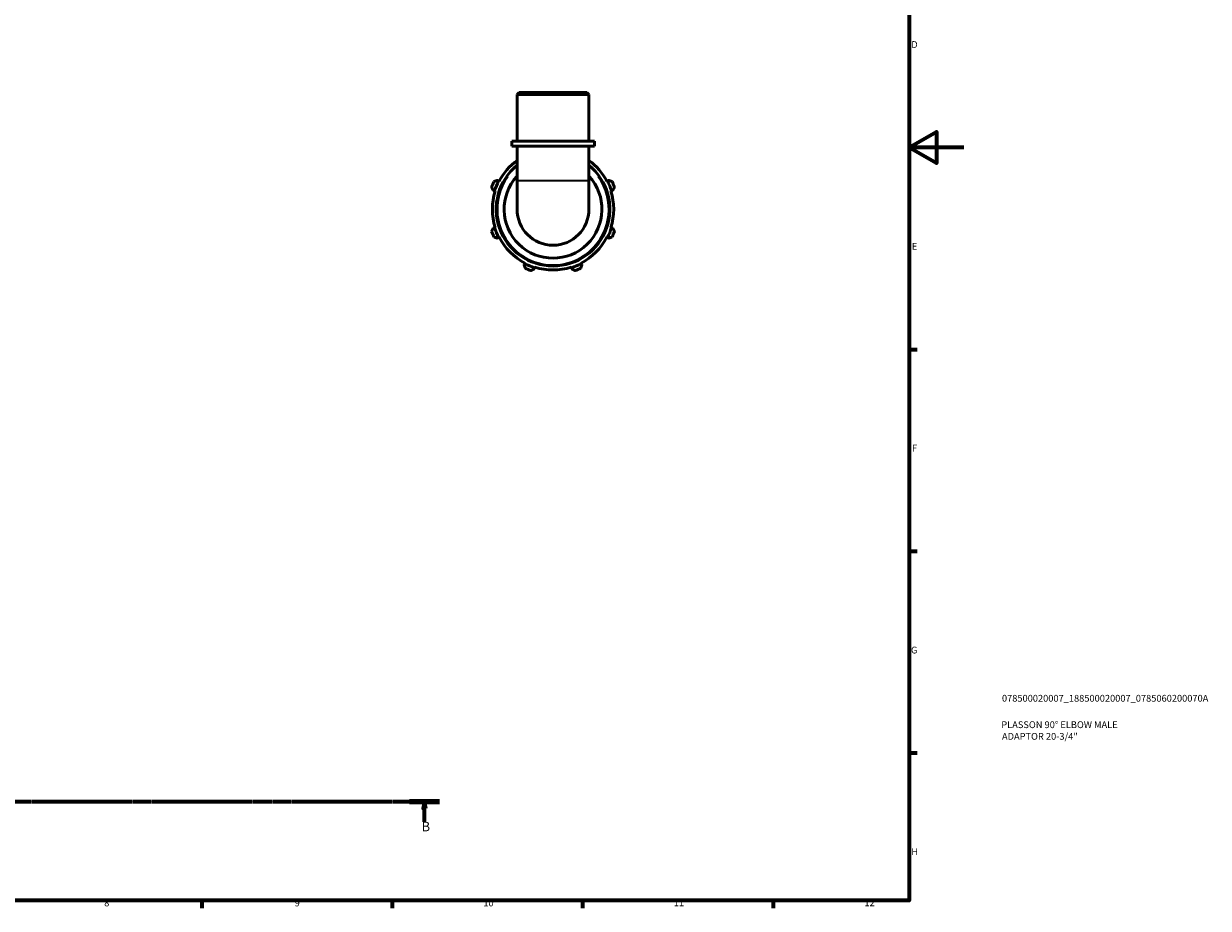
# Model space of a CAD drawing. Units: millimetres. Extents: x 0 to 931, y 0 to 900.
# Drawn here: x 495 to 931, y 17 to 343 of the extents above; entities that cross this region are included whole.
import ezdxf

# ---------------------------------------------------------------- set-up
doc = ezdxf.new("R2010")
doc.units = ezdxf.units.MM
doc.linetypes.add('CHAIN', pattern=[0.7087, 0.4724, -0.0591, 0.1181, -0.0591])
for name, color, linetype, lineweight in [('Border (ISO)', 7, 'Continuous', 70), ('Section Line (ISO)', 7, 'CHAIN', 70), ('Title (ISO)', 7, 'Continuous', 50), ('Visible (ISO)', 7, 'Continuous', 50), ('Visible Narrow (ISO)', 7, 'Continuous', 35)]:
    doc.layers.add(name, color=color, linetype=linetype, lineweight=lineweight)
doc.styles.add('Label Text (ISO)', font='tahoma.ttf')
doc.styles.add('Note Text (ISO)', font='tahoma.ttf')

# ---------------------------------------------------------------- blocks, each defined once
blk = doc.blocks.new('Borders Default Border')
at = {"layer": 'Border (ISO)'}
for p, q in [((821, 222.75), (823.9, 222.75)), ((821, 148.5), (823.9, 148.5)), ((821, 74.25), (823.9, 74.25)), ((560.67, 20), (560.67, 17.1)), ((630.75, 20), (630.75, 17.1)), ((700.83, 20), (700.83, 17.1)), ((770.92, 20), (770.92, 17.1))]:
    blk.add_line(p, q, dxfattribs=at)
at = {"layer": 'Border (ISO)', "flags": 128}
for points in [[(20, 20), (20, 574), (821, 574), (821, 20), (20, 20)], [(841, 297), (821, 297), (831, 302.77), (831, 291.23), (821, 297)]]:
    blk.add_lwpolyline(points, dxfattribs=at)
at = {"layer": 'Border (ISO)', "color": 232, "true_color": 0xca0064, "char_height": 2.5, "attachment_point": 7, "style": 'Note Text (ISO)'}
for s, insert in [('D', (821.73, 332.88)), ('E', (821.94, 258.63)), ('F', (822, 184.38)), ('G', (821.61, 110.08)), ('H', (821.74, 35.88)), ('8', (524.81, 17.04)), ('9', (594.88, 17.05)), ('10', (664.29, 17.05)), ('11', (734.37, 17.1)), ('12', (804.46, 17.1))]:
    blk.add_mtext(s, dxfattribs=dict(at, insert=insert))
blk = doc.blocks.new('Title Blocks ISO')
at = {"layer": 'Title (ISO)', "color": 232, "true_color": 0xca0064, "style": 'Note Text (ISO)'}
for tag, p in [('PART_NUMBER_001', (34.08, 73.13)), ('DESCRIPTION_001', (33.84, 63.4)), ('DESCRIPTION_002', (34.09, 59.12))]:
    blk.add_attdef(tag, p, '', height=2.5, dxfattribs=at)
blk = doc.blocks.new('2dTransSection0')
at = {"layer": 'Section Line (ISO)', "linetype": 'CHAIN'}
blk.add_line((237.36, 56.35), (648.17, 56.35), dxfattribs=at)
at = {"layer": 'Section Line (ISO)', "linetype": 'Continuous', "lineweight": 140}
for p, q in [((237.36, 56.35), (248.42, 56.35)), ((637.11, 56.35), (648.17, 56.35))]:
    blk.add_line(p, q, dxfattribs=at)
at = {"layer": 'Section Line (ISO)', "linetype": 'Continuous'}
for p, q in [((242.89, 56.35), (242.39, 53.85)), ((242.39, 53.85), (243.39, 53.85)), ((242.89, 53.85), (242.89, 56.35)), ((243.39, 53.85), (242.89, 56.35)), ((242.89, 48.9), (242.89, 53.85)), ((642.64, 56.35), (642.14, 53.85)), ((642.14, 53.85), (643.14, 53.85)), ((642.64, 53.85), (642.64, 56.35)), ((643.14, 53.85), (642.64, 56.35)), ((642.64, 48.9), (642.64, 53.85))]:
    blk.add_line(p, q, dxfattribs=at)
at = {"layer": 'Section Line (ISO)', "linetype": 'Continuous', "flags": 128}
for points in [[(243.39, 53.85), (242.89, 56.35), (242.39, 53.85), (243.39, 53.85)], [(643.14, 53.85), (642.64, 56.35), (642.14, 53.85), (643.14, 53.85)]]:
    blk.add_lwpolyline(points, dxfattribs=at)
at = {"layer": 'Section Line (ISO)'}
for points in [[(243.39, 53.85), (242.89, 56.35), (242.39, 53.85), (243.39, 53.85)], [(643.14, 53.85), (642.64, 56.35), (642.14, 53.85), (643.14, 53.85)]]:
    blk.add_solid(points, dxfattribs=at)
at = {"layer": 'Section Line (ISO)', "char_height": 3.5, "attachment_point": 7, "style": 'Label Text (ISO)'}
for insert in [(241.82, 44.35), (641.57, 44.35)]:
    blk.add_mtext('B', dxfattribs=dict(at, insert=insert))

msp = doc.modelspace()

# ---------------------------------------------------------------- linework, layer by layer
at = {"layer": 'Visible (ISO)'}
for p, q in [((677.494, 317.308), (676.7, 316.515)), ((703.141, 316.515), (676.7, 316.515)), ((676.7, 299.308), (676.7, 316.515)), ((677.494, 317.308), (702.348, 317.308)), ((702.348, 317.308), (703.141, 316.515)), ((703.141, 299.308), (703.141, 316.515)), ((705.125, 299.308), (674.717, 299.308)), ((674.717, 297.508), (674.717, 299.308)), ((705.125, 297.508), (674.717, 297.508)), ((676.7, 297.508), (676.7, 284.884)), ((703.141, 297.508), (703.141, 284.884)), ((705.125, 297.508), (705.125, 299.308)), ((669.91, 284.725), (669.484, 284.947)), ((670.123, 284.614), (669.91, 284.725)), ((676.7, 284.884), (676.7, 274.308)), ((703.141, 274.308), (703.141, 284.884)), ((709.932, 284.725), (709.719, 284.614)), ((710.358, 284.947), (709.932, 284.725)), ((667.947, 281.236), (668.405, 281.092)), ((668.405, 281.092), (668.634, 281.02)), ((711.208, 281.02), (711.437, 281.092)), ((711.437, 281.092), (711.895, 281.236)), ((668.405, 267.524), (667.947, 267.38)), ((668.634, 267.596), (668.405, 267.524)), ((711.437, 267.524), (711.208, 267.596)), ((711.895, 267.38), (711.437, 267.524)), ((669.484, 263.669), (669.91, 263.891)), ((669.91, 263.891), (670.123, 264.002)), ((709.719, 264.002), (709.932, 263.891)), ((709.932, 263.891), (710.358, 263.669)), ((679.504, 254.297), (679.282, 253.871)), ((679.615, 254.51), (679.504, 254.297)), ((682.993, 252.334), (683.137, 252.792)), ((683.137, 252.792), (683.209, 253.021)), ((696.633, 253.021), (696.705, 252.792)), ((696.705, 252.792), (696.849, 252.334)), ((700.338, 254.297), (700.227, 254.51)), ((700.56, 253.871), (700.338, 254.297))]:
    msp.add_line(p, q, dxfattribs=at)
for radius, start, end in [(22.32, 126.32155, 152.5), (22.32, 27.5, 53.67845), (20.88, 129.28407, 50.71593), (24, 154.79198, 160.20802), (22.56, 152.5, 162.5), (18, 137.26264, 42.73736), (22.56, 17.5, 27.5), (24, 19.79198, 25.20802), (22.32, 162.5, 197.5), (22.32, 342.5, 17.5), (13.22, 180, 0), (24, 199.79198, 205.20802), (22.56, 197.5, 207.5), (22.56, 332.5, 342.5), (24, 334.79198, 340.20802), (22.32, 207.5, 242.5), (22.32, 297.5, 332.5), (22.56, 242.5, 252.5), (22.32, 252.5, 287.5), (22.56, 287.5, 297.5), (24, 244.79198, 250.20802), (24, 289.79198, 295.20802)]:
    msp.add_arc((689.921, 274.308), radius, start, end, dxfattribs=at)
for points, weights in [([(669.484, 284.947), (668.858, 284.743), (668.207, 284.53)], [1.00672316885, 1.01288852353, 1.01825972441]), ([(711.635, 284.53), (710.983, 284.743), (710.358, 284.947)], [1.01825972441, 1.01288852353, 1.00672316885]), ([(667.339, 282.435), (667.649, 281.823), (667.947, 281.236)], [1.01825972441, 1.01288852353, 1.00672316885]), ([(711.895, 281.236), (712.193, 281.823), (712.503, 282.435)], [1.00672316885, 1.01288852353, 1.01825972441]), ([(667.947, 267.38), (667.649, 266.793), (667.339, 266.182)], [1.00672316885, 1.01288852353, 1.01825972441]), ([(712.503, 266.182), (712.193, 266.793), (711.895, 267.38)], [1.01825972441, 1.01288852353, 1.00672316885]), ([(668.207, 264.086), (668.858, 263.874), (669.484, 263.669)], [1.01825972441, 1.01288852353, 1.00672316885]), ([(710.358, 263.669), (710.983, 263.874), (711.635, 264.086)], [1.00672316885, 1.01288852353, 1.01825972441]), ([(679.282, 253.871), (679.486, 253.246), (679.699, 252.594)], [1.00672316885, 1.01288852353, 1.01825972441]), ([(700.143, 252.594), (700.355, 253.246), (700.56, 253.871)], [1.01825972441, 1.01288852353, 1.00672316885]), ([(681.794, 251.726), (682.406, 252.036), (682.993, 252.334)], [1.01825972441, 1.01288852353, 1.00672316885]), ([(696.849, 252.334), (697.436, 252.036), (698.048, 251.726)], [1.00672316885, 1.01288852353, 1.01825972441])]:
    msp.add_rational_spline(points, weights, degree=2, dxfattribs=at)
at = {"layer": 'Visible Narrow (ISO)'}
msp.add_line((676.863, 284.884), (702.979, 284.884), dxfattribs=at)
msp.add_arc((689.921, 274.308), 20.48, 144.18503, 35.81497, dxfattribs=at)

# ---------------------------------------------------------------- block references
msp.add_blockref('Borders Default Border', (0, 0))
msp.add_blockref('Title Blocks ISO', (821, 20)).add_auto_attribs({'PART_NUMBER_001': '078500020007_188500020007_0785060200070A', 'DESCRIPTION_001': 'PLASSON 90° ELBOW MALE', 'DESCRIPTION_002': 'ADAPTOR 20-3/4"'})
at = {"layer": 'Section Line (ISO)'}
msp.add_blockref('2dTransSection0', (0, 0), dxfattribs=at)

doc.saveas('drawing.dxf')
